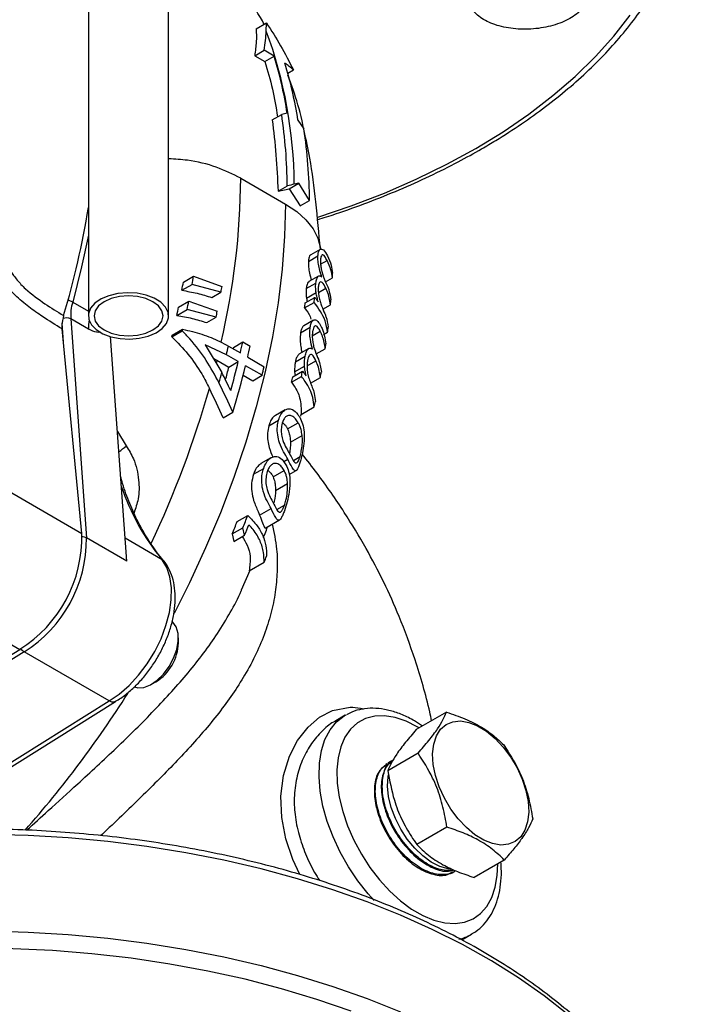
# Model space of a CAD drawing. Units: millimetres. Extents: x 0 to 45984, y 0 to 17080.
# Drawn here: x 2319 to 2425, y 472 to 628 of the extents above; entities that cross this region are included whole.
import ezdxf

# ---------------------------------------------------------------- set-up
doc = ezdxf.new("R2010")
doc.units = ezdxf.units.MM
doc.header["$LTSCALE"] = 9

msp = doc.modelspace()

# ---------------------------------------------------------------- linework, layer by layer
at = {"color": 7, "linetype": 'Continuous'}
for p, q in [((2330.18, 630.35), (2330.18, 580.95)), ((2342.88, 580.95), (2342.88, 630.35)), ((2356.74, 626.34), (2358.37, 627.28)), ((2358.33, 625.99), (2358.37, 627.28)), ((2356.51, 622.1), (2357.99, 622.96)), ((2359.6, 622.02), (2357.99, 622.96)), ((2356.51, 622.1), (2358.13, 621.17)), ((2358.13, 621.17), (2359.6, 622.02)), ((2361.75, 619.33), (2362.62, 619.84)), ((2359.29, 611.96), (2360.78, 612.82)), ((2363.34, 611.91), (2364.3, 610.51)), ((2354.3, 602.72), (2361.37, 598.64)), ((2360.2, 600.67), (2361.67, 601.52)), ((2361.98, 601.06), (2363.5, 601.94)), ((2363.5, 601.94), (2362.76, 601.77)), ((2365.19, 599.21), (2363.5, 601.94)), ((2360.2, 600.67), (2361.98, 601.06)), ((2361.98, 601.06), (2363.68, 598.34)), ((2363.68, 598.34), (2365.19, 599.21)), ((2365.01, 589.56), (2366.51, 590.42)), ((2366.88, 591.47), (2365.36, 590.59)), ((2366.93, 589.12), (2367.97, 589.72)), ((2345.22, 586.3), (2346.81, 587.22)), ((2346.81, 587.22), (2351.32, 585.62)), ((2366.61, 587.24), (2365.08, 586.36)), ((2344.98, 584.99), (2346.58, 585.91)), ((2351.16, 584.71), (2346.58, 585.91)), ((2364.67, 585.27), (2366.18, 586.14)), ((2367.72, 586.34), (2368.79, 586.96)), ((2349.69, 583.86), (2351.16, 584.71)), ((2364.69, 583.75), (2366.21, 584.63)), ((2366.58, 584.63), (2367.77, 585.32)), ((2327.69, 583.13), (2330.18, 581.69)), ((2344.46, 582.34), (2346.07, 583.27)), ((2346.07, 583.27), (2350.58, 581.68)), ((2364.39, 582.22), (2365.91, 583.09)), ((2364.48, 583), (2366, 583.88)), ((2364.69, 583.75), (2364.79, 583.18)), ((2367.3, 582.01), (2368.5, 582.71)), ((2344.17, 581), (2345.79, 581.94)), ((2350.39, 580.75), (2345.79, 581.94)), ((2326.28, 576.09), (2326.02, 579.79)), ((2327.39, 580.47), (2329.87, 545.84)), ((2330.21, 578.84), (2327.39, 580.47)), ((2348.9, 579.89), (2350.39, 580.75)), ((2365.81, 580.28), (2364.27, 579.39)), ((2329.14, 546.53), (2326.01, 578.88)), ((2343.39, 577.63), (2345.03, 578.58)), ((2343.45, 577.91), (2345.09, 578.85)), ((2363.76, 578.26), (2365.28, 579.14)), ((2365.62, 577.79), (2366.87, 578.51)), ((2367.41, 577.99), (2368.03, 578.35)), ((2336.24, 542.17), (2333.69, 577.67)), ((2348.66, 576.37), (2351.3, 572)), ((2352.02, 574.81), (2348.66, 576.37)), ((2353.15, 575.97), (2354.62, 576.82)), ((2354.62, 576.82), (2355.79, 576.15)), ((2353.9, 573.72), (2352.02, 574.81)), ((2352.34, 576.17), (2354.23, 575.09)), ((2365.08, 575.78), (2363.51, 574.88)), ((2366.25, 574.92), (2367.67, 575.73)), ((2349.94, 574.25), (2350.53, 573.95)), ((2350.53, 573.95), (2352.41, 572.86)), ((2352.41, 572.86), (2353.9, 573.72)), ((2355.39, 574.42), (2358, 572.91)), ((2362.94, 573.7), (2364.49, 574.6)), ((2364.79, 573.03), (2366.2, 573.84)), ((2354.69, 571.55), (2356.18, 570.69)), ((2357.67, 571.55), (2355.06, 573.05)), ((2356.18, 570.69), (2357.67, 571.55)), ((2362.52, 571.3), (2364.08, 572.2)), ((2362.82, 572.1), (2364.38, 573)), ((2362.82, 572.1), (2362.88, 571.5)), ((2362.33, 570.46), (2363.9, 571.36)), ((2365.35, 570.32), (2366.89, 571.21)), ((2351.52, 564.81), (2353.06, 565.7)), ((2361.31, 566.08), (2359.77, 565.19)), ((2363.8, 565.08), (2363.87, 565.38)), ((2363.85, 565.37), (2365.93, 566.57)), ((2358.73, 563.57), (2360.27, 564.46)), ((2361.7, 563.08), (2363.39, 564.05)), ((2334.76, 562.67), (2336.18, 560.38)), ((2362.16, 560.98), (2364.01, 562.05)), ((2359.08, 558.51), (2357.49, 557.59)), ((2361.09, 557.91), (2361.73, 558.28)), ((2362.63, 558.1), (2363.68, 558.7)), ((2356.31, 555.89), (2357.92, 556.82)), ((2359.42, 555.48), (2361.16, 556.49)), ((2361.95, 555.85), (2363.08, 556.5)), ((2315, 554.7), (2329.14, 546.53)), ((2359.8, 553.34), (2361.71, 554.44)), ((2357.28, 549.43), (2359.09, 550.47)), ((2360.03, 550.32), (2361.2, 550.99)), ((2353.73, 548.43), (2355.41, 549.39)), ((2358.25, 547.43), (2360.44, 548.69)), ((2352.93, 546.46), (2354.63, 547.44)), ((2354.91, 546.28), (2354.63, 547.44)), ((2336.24, 542.17), (2329.87, 545.84)), ((2341.84, 542.38), (2335.98, 545.77)), ((2352.93, 546.46), (2353.19, 545.29)), ((2353.19, 545.29), (2354.91, 546.28)), ((2342.21, 542.06), (2341.84, 542.38)), ((2355.62, 540.62), (2357.98, 541.99)), ((2354.41, 537.61), (2355.79, 540.72)), ((2305.16, 536.38), (2319.3, 528.21)), ((2344.43, 529.25), (2344.43, 530.04)), ((2265.51, 494.59), (2319.3, 528.21)), ((2320.01, 527.81), (2266.47, 494.34)), ((2333.44, 520.05), (2320.01, 527.81)), ((2340.18, 522.69), (2340.87, 523.08)), ((2300.51, 499.46), (2333.44, 520.05)), ((2301.8, 499.55), (2334.45, 519.96)), ((2370.82, 517.78), (2369.34, 516.92)), ((2370.82, 517.78), (2370.98, 517.87)), ((2386.85, 518.27), (2382.08, 515.52)), ((2369.36, 516.89), (2369.2, 516.81)), ((2383.06, 516.08), (2381.82, 516.89)), ((2382.35, 511.78), (2377.58, 509.02)), ((2377.42, 510.09), (2377.26, 509.99)), ((2386.92, 500.08), (2382.14, 497.33)), ((2395.99, 494.89), (2391.22, 492.13)), ((2387.87, 492.91), (2388.04, 493)), ((2389.28, 482.25), (2390.82, 483.14))]:
    msp.add_line(p, q, dxfattribs=at)
at = {"color": 7, "linetype": 'Continuous', "flags": 128}
for points in [[(2366.47, 596.54), (2371.78, 598.35), (2377.04, 600.38), (2382.08, 602.57), (2386.91, 604.92), (2391.5, 607.43), (2395.84, 610.08), (2399.91, 612.86), (2403.71, 615.78), (2407.22, 618.81), (2410.43, 621.95), (2413.33, 625.19), (2415.91, 628.52)], [(2361.37, 598.64), (2361.24, 593.56), (2360.85, 588.36), (2360.2, 583.03), (2359.3, 577.62), (2358.14, 572.12), (2356.73, 566.58), (2355.08, 561), (2353.2, 555.4), (2351.08, 549.82), (2348.73, 544.25), (2346.18, 538.74), (2343.74, 533.89)], [(2361.37, 598.64), (2363.15, 597.46), (2364.61, 596.14), (2365.74, 594.72), (2366.5, 593.22), (2366.89, 591.67), (2366.91, 591.49)], [(2330.18, 593.7), (2329.11, 588.71), (2327.69, 583.13)], [(2342.4, 582.35), (2341.65, 583.12), (2340.6, 583.76), (2339.31, 584.24), (2337.87, 584.53), (2336.34, 584.61), (2334.83, 584.48), (2333.41, 584.14), (2332.18, 583.62), (2331.2, 582.94), (2330.53, 582.15), (2330.21, 581.28), (2330.25, 580.4), (2330.66, 579.55), (2331.42, 578.78), (2332.46, 578.13), (2333.75, 577.65), (2335.2, 577.37), (2336.72, 577.28), (2338.23, 577.42), (2339.65, 577.76), (2340.88, 578.28), (2341.86, 578.96), (2342.53, 579.75), (2342.86, 580.62), (2342.81, 581.5), (2342.4, 582.35)], [(2340.39, 578.72), (2341.26, 579.37), (2341.81, 580.13), (2341.99, 580.95), (2341.81, 581.76), (2341.26, 582.52), (2340.39, 583.18), (2339.26, 583.68), (2337.94, 583.99), (2336.53, 584.1), (2335.12, 583.99), (2333.8, 583.68), (2332.67, 583.18), (2331.8, 582.52), (2331.26, 581.76), (2331.07, 580.95), (2331.26, 580.13), (2331.8, 579.37), (2332.67, 578.72), (2333.8, 578.22), (2335.12, 577.9), (2336.53, 577.8), (2337.94, 577.9), (2339.26, 578.22), (2340.39, 578.72)], [(2353.15, 575.97), (2353.1, 575.75), (2353.1, 575.74)], [(2350.53, 573.95), (2350.44, 573.6), (2350.41, 573.48)], [(2333.44, 520.05), (2335.05, 521.14), (2336.63, 522.5), (2338.11, 524.1), (2339.47, 525.9), (2340.67, 527.85), (2341.68, 529.89), (2342.46, 531.98), (2343.01, 534.06), (2343.29, 536.06), (2343.32, 537.95), (2343.08, 539.66), (2342.58, 541.15), (2341.84, 542.38)], [(2337.47, 522.26), (2337.99, 522.13), (2338.96, 522.19), (2340.01, 522.59), (2341.07, 523.31), (2342.07, 524.29), (2342.96, 525.49), (2343.67, 526.81), (2344.16, 528.18), (2344.4, 529.52), (2344.38, 530.73), (2344.09, 531.75), (2343.56, 532.5), (2343.44, 532.61)], [(2363.66, 492.58), (2362.55, 494.95), (2361.44, 498.22), (2360.78, 501.59), (2360.64, 504.98), (2361.04, 508.23), (2362, 511.3), (2363.28, 513.77), (2364.94, 515.9), (2366.76, 517.47), (2368.83, 518.56), (2371.63, 519.06), (2371.63, 519.06), (2371.63, 519.06)], [(2375.41, 488.49), (2374.44, 489.56), (2372.81, 491.61), (2371.33, 493.82), (2370.02, 496.15), (2368.9, 498.55), (2367.99, 500.99), (2367.31, 503.42), (2366.87, 505.79), (2366.68, 508.07), (2366.75, 510.22), (2367.06, 512.19), (2367.62, 513.95), (2368.42, 515.47), (2369.43, 516.72), (2370.65, 517.68), (2370.82, 517.78)], [(2382.55, 515.79), (2382.23, 515.97), (2380.46, 516.85), (2378.72, 517.43), (2377.05, 517.69), (2375.49, 517.63), (2374.05, 517.26), (2372.77, 516.57), (2371.68, 515.58), (2370.79, 514.32), (2370.13, 512.8), (2369.7, 511.06), (2369.51, 509.13), (2369.57, 507.05), (2369.88, 504.85), (2370.43, 502.58), (2371.21, 500.29), (2372.2, 498.02), (2373.39, 495.81), (2374.75, 493.7), (2376.26, 491.75), (2377.88, 489.98), (2379.59, 488.43), (2381.34, 487.13), (2383.12, 486.1), (2384.88, 485.37), (2386.58, 484.95), (2388.21, 484.85), (2389.71, 485.07), (2391.07, 485.6), (2392.26, 486.44), (2393.25, 487.56), (2394.03, 488.96), (2394.58, 490.59), (2394.89, 492.43), (2394.96, 494.29)], [(2385.7, 506.44), (2385.11, 508.25), (2384.77, 510.02), (2384.67, 511.69), (2384.84, 513.2), (2385.26, 514.51), (2385.92, 515.56), (2386.79, 516.32), (2387.86, 516.76), (2389.07, 516.88), (2390.39, 516.66), (2391.77, 516.12), (2393.18, 515.26), (2394.55, 514.13), (2395.84, 512.76), (2397.01, 511.19), (2398.02, 509.49), (2398.84, 507.7), (2399.43, 505.89), (2399.78, 504.12), (2399.87, 502.45), (2399.7, 500.94), (2399.28, 499.63), (2398.63, 498.58), (2397.75, 497.82), (2396.69, 497.38), (2395.48, 497.26), (2394.16, 497.48), (2392.77, 498.02), (2391.37, 498.88), (2390, 500.01), (2388.7, 501.38), (2387.53, 502.95), (2386.52, 504.65), (2385.7, 506.44)], [(2387.51, 493.46), (2387.1, 493.51), (2385.79, 493.88), (2384.45, 494.57), (2383.11, 495.54), (2381.83, 496.77), (2380.66, 498.2), (2379.62, 499.79), (2378.77, 501.48), (2378.12, 503.22), (2377.7, 504.94), (2377.53, 506.58), (2377.62, 508.08), (2377.67, 508.37)], [(2406.07, 470.44), (2402.31, 473.4), (2398.27, 476.24), (2393.96, 478.95), (2389.39, 481.51), (2384.59, 483.92), (2379.56, 486.18), (2374.32, 488.27), (2368.89, 490.18), (2363.29, 491.92), (2357.52, 493.48), (2351.62, 494.85), (2345.59, 496.03), (2339.45, 497.02), (2333.24, 497.8), (2326.95, 498.39), (2320.62, 498.77), (2314.26, 498.95)], [(2242.91, 470.36), (2248.1, 472.49), (2253.48, 474.45), (2259.04, 476.23), (2264.77, 477.84), (2270.64, 479.26), (2276.64, 480.48), (2282.75, 481.52), (2288.95, 482.35), (2295.22, 482.99), (2301.54, 483.42), (2307.9, 483.65), (2314.26, 483.68), (2320.62, 483.5), (2326.95, 483.11), (2333.24, 482.53), (2339.45, 481.74), (2345.59, 480.76), (2351.62, 479.58), (2357.52, 478.21), (2363.29, 476.65), (2368.89, 474.91), (2374.32, 472.99), (2379.56, 470.9)], [(2371.78, 471), (2366.34, 472.85), (2360.73, 474.53), (2354.97, 476.02), (2349.07, 477.32), (2343.05, 478.42), (2336.93, 479.34), (2330.74, 480.05), (2324.48, 480.56), (2318.19, 480.86), (2311.87, 480.96), (2305.56, 480.86), (2299.27, 480.56), (2293.01, 480.05), (2286.82, 479.34), (2280.7, 478.42), (2274.68, 477.32), (2268.78, 476.02), (2263.02, 474.53), (2257.41, 472.85), (2251.97, 471)]]:
    msp.add_lwpolyline(points, dxfattribs=at)
at = {"color": 7, "linetype": 'Continuous'}
for centre, radius, start, end in [((2290.56, 601.09), 72.21, 0.5419, 20.173), ((2294.93, 602.57), 67.53, 8.874, 16.7368), ((2296.74, 601.49), 67.41, 8.8863, 16.7624), ((2276.06, 600.47), 85.61, 0.7042, 8.2954), ((2279.9, 598.16), 85.3, 0.706, 8.3246), ((2236.5, 603.64), 117.8, 346.8278, 359.5537), ((2194.22, 620.32), 137.77, 343.4172, 350.7059), ((2219.18, 609.26), 129.52, 349.6162, 350.2034), ((2268.58, 591.72), 100.33, 357.2783, 357.7081), ((2219.72, 608.42), 127.43, 349.4051, 350.0036), ((2222.31, 607.81), 130.91, 349.8388, 350.2413), ((2326.42, 580.82), 2.64, 61.2276, 78.5045), ((2335.34, 580.9), 7.97, 163.7637, 183.095), ((2213.15, 610.43), 135.67, 347.8787, 348.4542), ((2248.38, 596.78), 116.92, 352.8461, 353.2353), ((2247.88, 597.62), 118.92, 352.985, 353.367), ((2261.32, 592.19), 107.6, 354.9445, 355.3562), ((2213.7, 609.61), 133.57, 347.6336, 348.2204), ((2216.26, 608.96), 137.06, 348.1213, 348.5196), ((2326.73, 579.17), 1.46, 63.4834, 112.9392), ((2337.27, 579.3), 7.07, 171.6477, 183.7158), ((2208.1, 610.89), 139.32, 346.1876, 346.305), ((2207.51, 611.69), 141.44, 346.4606, 346.5757), ((2254.05, 592.95), 114.91, 352.701, 353.0977), ((2216.32, 607.48), 141.66, 346.7826, 347.503), ((2249.78, 593.53), 119.22, 351.414, 351.8032), ((2212.23, 609.08), 143.92, 346.2259, 346.7831), ((2217.48, 606.81), 141.66, 346.7826, 347.503), ((2210.05, 609.01), 148.12, 344.3845, 346.2198), ((2206.37, 610.58), 149.97, 344.4429, 345.0922), ((2212.25, 607.87), 144.47, 345.1368, 345.9779), ((2209.4, 608.81), 149.98, 343.2976, 346.21), ((2217.89, 605.81), 143.92, 346.2259, 346.7831), ((2229.45, 600.7), 137.61, 347.6898, 348.0461), ((2242.64, 594.72), 126.46, 349.2829, 349.6612), ((2229.99, 599.91), 135.58, 347.4521, 347.8151), ((2192.16, 614.5), 163.49, 334.8267, 344.0183), ((2235.7, 596.14), 133.54, 347.2039, 347.5738), ((2284.49, 624.33), 82.23, 307.8972, 308.9504), ((2369.94, 565.55), 36.42, 198.425, 219.5062), ((2199.17, 610.01), 166.38, 337.5444, 338.2772), ((2198.21, 610.74), 168.74, 337.9662, 338.6821), ((2198.4, 610.5), 169.17, 337.6919, 338.2905), ((2308.22, 545.97), 20.93, 301.9644, 1.5245), ((2308.82, 545.64), 21.05, 302.0837, 0.5472), ((2329.26, 544.68), 1.32, 62.0655, 93.285), ((2208.05, 604.71), 162.53, 337.2988, 337.6665), ((2336.84, 529.52), 7.6, 302.0469, 357.9585), ((2194.15, 611.24), 168.34, 318.4592, 327.6825), ((2387.38, 489.14), 6.92, 281.9653, 299.447)]:
    msp.add_arc(centre, radius, start, end, dxfattribs=at)
for centre, major_axis, ratio, start_param, end_param in [((2278.82, 563.03), (75.84, 75.87), 0.318091, 5.872459, 5.932504), ((2271.93, 567), (127.18, 45.82), 0.141323, 0.738098, 0.747723), ((2286.39, 558.65), (127.18, 45.82), 0.141323, 0.876845, 0.887472), ((2245.6, 582.21), (-111.6, 143.78), 0.463127, 4.281671, 4.30046), ((2243.87, 583.2), (-111.53, 143.75), 0.463305, 4.252504, 4.283148), ((2243.87, 583.2), (-109.39, 140.99), 0.463305, 4.244282, 4.275627)]:
    msp.add_ellipse(centre, major_axis=major_axis, ratio=ratio, start_param=start_param, end_param=end_param, dxfattribs=at)
for points, knots in [([(2392.42, 607.37), (2393.17, 607.81), (2395.34, 609.08), (2398.75, 611.28), (2402.56, 614.02), (2406.13, 616.87), (2409.44, 619.83), (2412.47, 622.89), (2415.23, 626.05), (2417.7, 629.29), (2419.87, 632.6), (2421.73, 635.98), (2423.3, 639.4), (2424.52, 642.88), (2425.23, 645.27), (2425.45, 646.5), (2425.46, 646.56)], [0, 0, 0, 0, 0.04206, 0.121886, 0.201729, 0.281567, 0.361385, 0.441163, 0.520878, 0.6005, 0.679999, 0.759344, 0.838508, 0.917473, 0.996238, 1, 1, 1, 1]), ([(2358.01, 627.08), (2357.81, 627.43), (2357.37, 628.22), (2356.58, 629.5), (2355.46, 631.23), (2354.13, 633.1), (2352.8, 635.07), (2351.82, 636.64), (2350.91, 638.18), (2350.05, 639.79), (2349.49, 640.88), (2349.26, 641.41), (2349.26, 641.42)], [0, 0, 0, 0, 0.052052, 0.114489, 0.187482, 0.335274, 0.475618, 0.590563, 0.716554, 0.856417, 0.998276, 1, 1, 1, 1]), ([(2390.37, 631.21), (2390.48, 630.62), (2390.7, 629.44), (2392.35, 627.92), (2394.77, 626.81), (2397.79, 626.24), (2401.04, 626.28), (2404.16, 626.91), (2406.79, 628.08), (2408.64, 629.65), (2409.51, 631.44), (2409.29, 633.26), (2408.01, 634.89), (2405.81, 636.15), (2402.94, 636.9), (2399.73, 637.05), (2396.53, 636.58), (2393.7, 635.55), (2391.59, 634.08), (2390.51, 632.56), (2390.41, 631.59), (2390.37, 631.21)], [0, 0, 0, 0, 0.0536684, 0.1073342, 0.1610604, 0.214845, 0.2686409, 0.3224026, 0.3761044, 0.429745, 0.4833456, 0.5369401, 0.5905645, 0.6442453, 0.697989, 0.7517779, 0.8055719, 0.8593216, 0.9129921, 0.9665861, 1, 1, 1, 1]), ([(2356.74, 626.34), (2356.76, 625.68), (2356.8, 624.36), (2356.61, 622.86), (2356.51, 622.1)], [0, 0, 0, 0, 0.498933, 1, 1, 1, 1]), ([(2358.37, 627.28), (2359.13, 626.1), (2360.66, 623.73), (2361.97, 621.14), (2362.62, 619.84)], [0, 0, 0, 0, 0.498655, 1, 1, 1, 1]), ([(2358.13, 621.17), (2358.55, 619.74), (2359.37, 616.96), (2359.87, 613.91), (2360.11, 612.43)], [0, 0, 0, 0, 0.5153307, 1, 1, 1, 1]), ([(2362.62, 619.84), (2362.41, 620.03), (2361.99, 620.41), (2361.52, 620.76), (2361.29, 620.93)], [0, 0, 0, 0, 0.512272, 1, 1, 1, 1]), ([(2364.25, 610.58), (2364.17, 611), (2363.73, 613.15), (2362.89, 615.97), (2362.02, 618.27), (2361.73, 619.02)], [0, 0, 0, 0, 0.136664, 0.714633, 1, 1, 1, 1]), ([(2359.29, 611.96), (2359.5, 610.12), (2359.92, 606.44), (2360.11, 602.6), (2360.2, 600.67)], [0, 0, 0, 0, 0.499354, 1, 1, 1, 1]), ([(2366.9, 591.5), (2366.67, 593.99), (2366.22, 598.85), (2365.43, 605.17), (2364.64, 608.79), (2364.33, 610.21)], [0, 0, 0, 0, 0.390439, 0.760075, 1, 1, 1, 1]), ([(2366.45, 596.16), (2367.4, 596.46), (2370.13, 597.31), (2374.45, 598.88), (2379.42, 600.87), (2384.19, 603.02), (2388.54, 605.18), (2391.2, 606.68), (2392.42, 607.37)], [0, 0, 0, 0, 0.100298, 0.28599, 0.471731, 0.657523, 0.843363, 1, 1, 1, 1]), ([(2354.3, 602.72), (2353.05, 603.34), (2350.54, 604.57), (2346.52, 605.59), (2343.88, 605.73), (2342.88, 605.79)], [0, 0, 0, 0, 0.383054, 0.766107, 1, 1, 1, 1]), ([(2326.01, 578.88), (2324.98, 579.52), (2323.22, 580.59), (2320.74, 582.35), (2318.57, 584.15), (2316.51, 586.42), (2314.55, 589.06), (2312.71, 592.03), (2311.63, 594.14), (2311.08, 595.21)], [0, 0, 0, 0, 0.1821807, 0.3085956, 0.4369738, 0.5640262, 0.6963784, 0.8467065, 1, 1, 1, 1]), ([(2313.71, 595.92), (2314.12, 594.96), (2314.95, 593.02), (2316.46, 590.11), (2318, 587.7), (2319.32, 586.1), (2319.97, 585.45), (2320.21, 585.22), (2320.21, 585.22)], [0, 0, 0, 0, 0.25247, 0.508401, 0.771045, 0.917128, 0.999995, 1, 1, 1, 1]), ([(2365.37, 590.57), (2365.35, 590.56), (2365.24, 590.55), (2365.1, 590.24), (2365.03, 589.85), (2365.01, 589.6), (2365.01, 589.56)], [0, 0, 0, 0, 0.119231, 0.524024, 0.912126, 1, 1, 1, 1]), ([(2367.12, 587.15), (2366.99, 587.54), (2366.76, 588.24), (2366.54, 589.36), (2366.49, 590.05), (2366.51, 590.38), (2366.51, 590.42)], [0, 0, 0, 0, 0.382956, 0.670009, 0.958705, 1, 1, 1, 1]), ([(2366.51, 590.42), (2366.53, 590.65), (2366.58, 591.1), (2366.81, 591.47), (2367.09, 591.55), (2367.53, 591.31), (2367.8, 590.82), (2368, 590.47)], [0, 0, 0, 0, 0.165161, 0.332181, 0.475208, 0.621708, 1, 1, 1, 1]), ([(2367.97, 589.72), (2367.85, 589.94), (2367.66, 590.27), (2367.38, 590.59), (2367.19, 590.61), (2367.04, 590.46), (2366.94, 590.17), (2366.92, 589.91), (2366.91, 589.79)], [0, 0, 0, 0, 0.323729, 0.485975, 0.617393, 0.748917, 0.883995, 1, 1, 1, 1]), ([(2368, 590.47), (2368.23, 589.97), (2368.64, 589.06), (2368.77, 588.13), (2368.83, 587.71)], [0, 0, 0, 0, 0.549532, 1, 1, 1, 1]), ([(2365.01, 589.56), (2365.01, 589.26), (2365, 588.68), (2365.18, 587.61), (2365.36, 586.95), (2365.46, 586.58)], [0, 0, 0, 0, 0.308143, 0.617304, 1, 1, 1, 1]), ([(2366.91, 589.79), (2366.91, 589.57), (2366.9, 589.11), (2367.03, 588.33), (2367.22, 587.58), (2367.62, 586.52), (2367.88, 585.94), (2368.08, 585.52)], [0, 0, 0, 0, 0.140101, 0.280897, 0.424036, 0.575916, 1, 1, 1, 1]), ([(2368.79, 586.96), (2368.73, 587.38), (2368.6, 588.32), (2368.19, 589.22), (2367.97, 589.72)], [0, 0, 0, 0, 0.453452, 1, 1, 1, 1]), ([(2366.18, 586.14), (2366.21, 586.38), (2366.29, 586.84), (2366.54, 587.25), (2366.85, 587.32), (2367.03, 587.2), (2367.12, 587.15)], [0, 0, 0, 0, 0.269638, 0.541099, 0.778806, 1, 1, 1, 1]), ([(2365.1, 586.33), (2365.05, 586.31), (2364.94, 586.26), (2364.77, 585.91), (2364.7, 585.5), (2364.67, 585.27)], [0, 0, 0, 0, 0.194444, 0.549419, 1, 1, 1, 1]), ([(2366.21, 584.63), (2366.19, 584.84), (2366.15, 585.21), (2366.14, 585.72), (2366.17, 586), (2366.18, 586.14)], [0, 0, 0, 0, 0.399748, 0.696416, 1, 1, 1, 1]), ([(2367.77, 585.32), (2367.58, 585.69), (2367.34, 586.18), (2366.96, 586.36), (2366.78, 586.24), (2366.64, 585.98), (2366.59, 585.7), (2366.57, 585.53), (2366.57, 585.51)], [0, 0, 0, 0, 0.475757, 0.604535, 0.734016, 0.85599, 0.979608, 1, 1, 1, 1]), ([(2320.21, 585.22), (2320.21, 585.22), (2321.22, 584.32), (2323.26, 582.85), (2325.27, 581.61), (2326.26, 581)], [0, 0, 0, 0, 0.000007, 0.511788, 1, 1, 1, 1]), ([(2344.98, 584.99), (2345.8, 584.85), (2347.44, 584.57), (2348.94, 584.1), (2349.69, 583.86)], [0, 0, 0, 0, 0.495144, 1, 1, 1, 1]), ([(2364.67, 585.27), (2364.65, 585.09), (2364.63, 584.76), (2364.65, 584.25), (2364.68, 583.92), (2364.69, 583.75)], [0, 0, 0, 0, 0.38323, 0.6879227, 1, 1, 1, 1]), ([(2366.56, 583.17), (2366.5, 583.4), (2366.4, 583.75), (2366.28, 584.24), (2366.24, 584.5), (2366.21, 584.63)], [0, 0, 0, 0, 0.492623, 0.744549, 1, 1, 1, 1]), ([(2366.57, 585.51), (2366.56, 585.27), (2366.54, 584.79), (2366.65, 583.98), (2366.84, 583.19), (2367.18, 582.23), (2367.42, 581.7), (2367.59, 581.34)], [0, 0, 0, 0, 0.150536, 0.301427, 0.460245, 0.630689, 1, 1, 1, 1]), ([(2368.5, 582.71), (2368.38, 583.43), (2368.23, 584.31), (2367.84, 585.17), (2367.77, 585.32)], [0, 0, 0, 0, 0.8234057, 1, 1, 1, 1]), ([(2368.08, 585.52), (2368.14, 585.34), (2368.39, 584.67), (2368.49, 583.99), (2368.57, 583.48)], [0, 0, 0, 0, 0.258533, 1, 1, 1, 1]), ([(2368.03, 578.35), (2367.94, 578.97), (2367.69, 580.61), (2366.59, 582.14), (2365.91, 583.09)], [0, 0, 0, 0, 0.376958, 1, 1, 1, 1]), ([(2366, 583.88), (2366.07, 583.8), (2366.27, 583.56), (2366.45, 583.32), (2366.56, 583.17)], [0, 0, 0, 0, 0.35474, 1, 1, 1, 1]), ([(2326.26, 581), (2326.14, 580.49), (2325.96, 579.74), (2326, 579.09), (2326.01, 578.88)], [0, 0, 0, 0, 0.6802518, 1, 1, 1, 1]), ([(2344.17, 581), (2344.99, 580.87), (2346.64, 580.59), (2348.14, 580.12), (2348.9, 579.89)], [0, 0, 0, 0, 0.495067, 1, 1, 1, 1]), ([(2364.39, 582.22), (2364.74, 581.76), (2365.19, 581.18), (2365.37, 580.56), (2365.41, 580.42)], [0, 0, 0, 0, 0.780623, 1, 1, 1, 1]), ([(2367.59, 581.34), (2367.65, 581.17), (2367.94, 580.45), (2368.05, 579.71), (2368.13, 579.14)], [0, 0, 0, 0, 0.235358, 1, 1, 1, 1]), ([(2364.28, 579.38), (2364.26, 579.37), (2364.16, 579.36), (2363.98, 579.08), (2363.83, 578.67), (2363.78, 578.37), (2363.76, 578.26)], [0, 0, 0, 0, 0.0540797, 0.4387663, 0.8061337, 1, 1, 1, 1]), ([(2365.28, 579.14), (2365.33, 579.38), (2365.42, 579.82), (2365.68, 580.22), (2365.97, 580.38), (2366.35, 580.27), (2366.7, 579.85), (2366.91, 579.46), (2366.99, 579.31)], [0, 0, 0, 0, 0.165911, 0.303996, 0.442232, 0.578084, 0.831198, 1, 1, 1, 1]), ([(2366.87, 578.51), (2366.76, 578.72), (2366.59, 579.04), (2366.31, 579.36), (2366.1, 579.4), (2365.93, 579.27), (2365.78, 579), (2365.7, 578.71), (2365.67, 578.54), (2365.67, 578.5)], [0, 0, 0, 0, 0.307569, 0.469299, 0.592792, 0.716628, 0.839956, 0.968513, 1, 1, 1, 1]), ([(2366.99, 579.31), (2367.05, 579.19), (2367.48, 578.29), (2367.64, 577.35), (2367.78, 576.54)], [0, 0, 0, 0, 0.129937, 1, 1, 1, 1]), ([(2332.09, 578.39), (2331.9, 578.36), (2331.35, 578.27), (2330.66, 578.62), (2330.21, 578.84)], [0, 0, 0, 0, 0.356736, 1, 1, 1, 1]), ([(2350.85, 570.36), (2350.21, 571.56), (2348.92, 573.99), (2346.83, 576.7), (2345.43, 578.16), (2345.03, 578.58)], [0, 0, 0, 0, 0.409022, 0.829117, 1, 1, 1, 1]), ([(2345.09, 578.85), (2346.12, 578.6), (2348.21, 578.09), (2350.6, 577.12), (2351.89, 576.42), (2352.34, 576.17)], [0, 0, 0, 0, 0.386503, 0.784149, 1, 1, 1, 1]), ([(2363.76, 578.26), (2363.72, 577.88), (2363.66, 577.18), (2363.78, 576.06), (2363.91, 575.45), (2363.98, 575.15)], [0, 0, 0, 0, 0.367555, 0.685432, 1, 1, 1, 1]), ([(2365.64, 575.72), (2365.52, 576.22), (2365.31, 577.01), (2365.2, 578.25), (2365.26, 578.85), (2365.28, 579.14)], [0, 0, 0, 0, 0.459439, 0.73785, 1, 1, 1, 1]), ([(2365.67, 578.5), (2365.64, 578.25), (2365.59, 577.74), (2365.67, 576.9), (2365.82, 576.08), (2366.17, 575.06), (2366.42, 574.49), (2366.59, 574.08)], [0, 0, 0, 0, 0.146781, 0.29411, 0.447884, 0.61237, 1, 1, 1, 1]), ([(2367.67, 575.73), (2367.56, 576.41), (2367.42, 577.35), (2366.99, 578.25), (2366.87, 578.51)], [0, 0, 0, 0, 0.716774, 1, 1, 1, 1]), ([(2343.39, 577.63), (2344.26, 576.74), (2346.05, 574.93), (2347.98, 572.12), (2348.94, 570.25), (2349.33, 569.48)], [0, 0, 0, 0, 0.364913, 0.741413, 1, 1, 1, 1]), ([(2363.53, 574.86), (2363.49, 574.84), (2363.37, 574.8), (2363.18, 574.47), (2363.02, 574.07), (2362.96, 573.78), (2362.94, 573.7)], [0, 0, 0, 0, 0.137316, 0.475676, 0.862264, 1, 1, 1, 1]), ([(2364.49, 574.6), (2364.55, 574.84), (2364.67, 575.3), (2364.94, 575.71), (2365.26, 575.89), (2365.5, 575.81), (2365.63, 575.73), (2365.64, 575.72)], [0, 0, 0, 0, 0.2732469, 0.5012547, 0.6920903, 0.9645091, 1, 1, 1, 1]), ([(2366.2, 573.84), (2366.02, 574.22), (2365.79, 574.7), (2365.39, 574.87), (2365.19, 574.76), (2365.02, 574.51), (2364.92, 574.21), (2364.88, 574.01), (2364.86, 573.95)], [0, 0, 0, 0, 0.476623, 0.597069, 0.718228, 0.831039, 0.95181, 1, 1, 1, 1]), ([(2362.94, 573.7), (2362.91, 573.5), (2362.85, 573.15), (2362.82, 572.6), (2362.82, 572.27), (2362.82, 572.1)], [0, 0, 0, 0, 0.39725, 0.695545, 1, 1, 1, 1]), ([(2364.38, 573), (2364.38, 573.24), (2364.37, 573.63), (2364.42, 574.16), (2364.46, 574.45), (2364.49, 574.6)], [0, 0, 0, 0, 0.4235737, 0.7089444, 1, 1, 1, 1]), ([(2364.86, 573.95), (2364.83, 573.69), (2364.76, 573.15), (2364.81, 572.27), (2364.97, 571.34), (2365.29, 570.44), (2365.5, 569.92), (2365.62, 569.63)], [0, 0, 0, 0, 0.158368, 0.31692, 0.488383, 0.713613, 1, 1, 1, 1]), ([(2366.89, 571.21), (2366.79, 571.93), (2366.66, 572.82), (2366.27, 573.68), (2366.2, 573.84)], [0, 0, 0, 0, 0.811854, 1, 1, 1, 1]), ([(2366.59, 574.08), (2366.7, 573.75), (2366.93, 573.07), (2367.01, 572.38), (2367.05, 572.03)], [0, 0, 0, 0, 0.4849921, 1, 1, 1, 1]), ([(2364.08, 572.2), (2364.16, 572.1), (2364.35, 571.86), (2364.52, 571.62), (2364.63, 571.48)], [0, 0, 0, 0, 0.409292, 1, 1, 1, 1]), ([(2364.63, 571.48), (2364.58, 571.72), (2364.5, 572.08), (2364.42, 572.6), (2364.39, 572.87), (2364.38, 573)], [0, 0, 0, 0, 0.493402, 0.745127, 1, 1, 1, 1]), ([(2362.33, 570.46), (2362.48, 570.25), (2363.04, 569.46), (2363.85, 567.77), (2363.85, 566.25), (2363.85, 565.37)], [0, 0, 0, 0, 0.128044, 0.49368, 1, 1, 1, 1]), ([(2365.93, 566.57), (2365.87, 567.06), (2365.7, 568.42), (2364.93, 570.04), (2364.1, 571.1), (2363.9, 571.36)], [0, 0, 0, 0, 0.2987446, 0.8254529, 1, 1, 1, 1]), ([(2365.62, 569.63), (2365.73, 569.32), (2365.99, 568.58), (2366.07, 567.84), (2366.12, 567.41)], [0, 0, 0, 0, 0.427686, 1, 1, 1, 1]), ([(2360.27, 564.46), (2360.39, 564.78), (2360.61, 565.42), (2361.16, 566.04), (2361.81, 566.31), (2362.6, 566.17), (2363.21, 565.57), (2363.52, 565.07), (2363.62, 564.92)], [0, 0, 0, 0, 0.149959, 0.301148, 0.432542, 0.612196, 0.881188, 1, 1, 1, 1]), ([(2359.77, 565.17), (2359.62, 565.07), (2359.31, 564.84), (2358.95, 564.24), (2358.79, 563.77), (2358.73, 563.57)], [0, 0, 0, 0, 0.3377, 0.720848, 1, 1, 1, 1]), ([(2361.73, 558.28), (2361.52, 558.65), (2361.09, 559.39), (2360.46, 560.66), (2360.1, 562.09), (2360.04, 563.38), (2360.2, 564.13), (2360.27, 564.46)], [0, 0, 0, 0, 0.25613, 0.514293, 0.689275, 0.865261, 1, 1, 1, 1]), ([(2360.85, 563.98), (2360.79, 563.66), (2360.67, 563.05), (2360.74, 562.09), (2361, 561.04), (2361.49, 560.07), (2361.83, 559.47), (2362, 559.17)], [0, 0, 0, 0, 0.162607, 0.309878, 0.46997, 0.737333, 1, 1, 1, 1]), ([(2363.39, 564.05), (2363.26, 564.27), (2362.98, 564.7), (2362.46, 565.13), (2361.93, 565.25), (2361.48, 565.08), (2361.12, 564.68), (2360.94, 564.26), (2360.86, 564.01), (2360.85, 563.98)], [0, 0, 0, 0, 0.211614, 0.428601, 0.607023, 0.728699, 0.850415, 0.982377, 1, 1, 1, 1]), ([(2360.92, 564.07), (2361.13, 563.89), (2361.44, 563.62), (2361.64, 563.22), (2361.7, 563.08)], [0, 0, 0, 0, 0.6682534, 1, 1, 1, 1]), ([(2364.01, 562.05), (2363.96, 562.37), (2363.87, 562.9), (2363.65, 563.55), (2363.48, 563.89), (2363.39, 564.05)], [0, 0, 0, 0, 0.42132, 0.709263, 1, 1, 1, 1]), ([(2363.62, 564.92), (2363.79, 564.58), (2364.12, 563.89), (2364.37, 562.52), (2364.34, 560.95), (2364.1, 559.4), (2363.87, 558.41), (2363.74, 557.96), (2363.72, 557.86)], [0, 0, 0, 0, 0.202379, 0.410898, 0.657079, 0.83192, 0.966175, 1, 1, 1, 1]), ([(2358.73, 563.57), (2358.65, 563.19), (2358.48, 562.43), (2358.54, 561.2), (2358.82, 559.88), (2359.17, 559.03), (2359.36, 558.63), (2359.36, 558.62)], [0, 0, 0, 0, 0.212708, 0.425893, 0.64527, 0.987953, 1, 1, 1, 1]), ([(2361.7, 563.08), (2361.8, 562.83), (2361.98, 562.4), (2362.11, 561.69), (2362.14, 561.22), (2362.16, 560.98)], [0, 0, 0, 0, 0.403605, 0.700011, 1, 1, 1, 1]), ([(2362.16, 560.98), (2362.16, 560.72), (2362.16, 560.17), (2362.06, 559.51), (2362, 559.17)], [0, 0, 0, 0, 0.482525, 1, 1, 1, 1]), ([(2363.68, 558.7), (2363.75, 558.98), (2363.91, 559.61), (2364.06, 560.74), (2364.06, 561.55), (2364.01, 561.99), (2364.01, 562.05)], [0, 0, 0, 0, 0.235171, 0.54054, 0.936028, 1, 1, 1, 1]), ([(2336.18, 560.38), (2336.58, 559.72), (2337.59, 558.07), (2338.23, 555.16), (2338.22, 552.19), (2337.65, 550.52), (2337.4, 549.8)], [0, 0, 0, 0, 0.207483, 0.521503, 0.792609, 1, 1, 1, 1]), ([(2362, 559.17), (2362.17, 558.86), (2362.5, 558.23), (2362.84, 557.69), (2363.13, 557.65), (2363.33, 557.84), (2363.52, 558.21), (2363.63, 558.55), (2363.68, 558.7)], [0, 0, 0, 0, 0.289928, 0.582262, 0.694275, 0.807227, 0.91325, 1, 1, 1, 1]), ([(2384.5, 516.92), (2384.41, 517.38), (2383.73, 520.63), (2382.09, 526.16), (2379.62, 533.01), (2376.96, 538.9), (2374.08, 544.39), (2370.57, 550.15), (2367.16, 555.09), (2364.81, 558.08), (2364.02, 559.09)], [0, 0, 0, 0, 0.0302367, 0.212636, 0.3669657, 0.4921118, 0.6191761, 0.7594228, 0.9192001, 1, 1, 1, 1]), ([(2357.5, 557.57), (2357.32, 557.45), (2356.97, 557.2), (2356.57, 556.56), (2356.39, 556.09), (2356.31, 555.89)], [0, 0, 0, 0, 0.363475, 0.734323, 1, 1, 1, 1]), ([(2357.92, 556.82), (2358.05, 557.16), (2358.31, 557.78), (2358.88, 558.42), (2359.53, 558.75), (2360.31, 558.69), (2360.98, 558.15), (2361.31, 557.61), (2361.45, 557.38)], [0, 0, 0, 0, 0.156652, 0.288161, 0.419943, 0.589956, 0.822945, 1, 1, 1, 1]), ([(2361.16, 556.49), (2361.03, 556.7), (2360.77, 557.13), (2360.27, 557.54), (2359.75, 557.67), (2359.27, 557.53), (2358.85, 557.11), (2358.61, 556.67), (2358.51, 556.39), (2358.49, 556.33)], [0, 0, 0, 0, 0.210249, 0.426405, 0.569204, 0.713436, 0.838715, 0.966914, 1, 1, 1, 1]), ([(2363.72, 557.86), (2363.65, 557.64), (2363.51, 557.19), (2363.29, 556.72), (2363.07, 556.45), (2362.79, 556.45), (2362.38, 557.02), (2361.97, 557.81), (2361.73, 558.28)], [0, 0, 0, 0, 0.099016, 0.198916, 0.288847, 0.423916, 0.659651, 1, 1, 1, 1]), ([(2359.09, 550.47), (2358.88, 550.86), (2358.46, 551.63), (2357.85, 553), (2357.58, 554.54), (2357.63, 555.82), (2357.84, 556.54), (2357.92, 556.82)], [0, 0, 0, 0, 0.261597, 0.525583, 0.706267, 0.887942, 1, 1, 1, 1]), ([(2358.49, 556.33), (2358.41, 556.02), (2358.25, 555.39), (2358.26, 554.38), (2358.49, 553.27), (2358.95, 552.29), (2359.27, 551.68), (2359.42, 551.4)], [0, 0, 0, 0, 0.158621, 0.313913, 0.481836, 0.756357, 1, 1, 1, 1]), ([(2358.69, 556.42), (2358.87, 556.27), (2359.16, 556.03), (2359.34, 555.64), (2359.42, 555.48)], [0, 0, 0, 0, 0.594137, 1, 1, 1, 1]), ([(2361.71, 554.44), (2361.68, 554.76), (2361.62, 555.3), (2361.42, 555.97), (2361.25, 556.31), (2361.16, 556.49)], [0, 0, 0, 0, 0.414455, 0.705672, 1, 1, 1, 1]), ([(2361.45, 557.38), (2361.61, 557.05), (2361.92, 556.37), (2362.13, 554.97), (2362.03, 553.34), (2361.68, 551.6), (2361.36, 550.6), (2361.21, 550.14)], [0, 0, 0, 0, 0.192756, 0.391237, 0.652756, 0.838756, 1, 1, 1, 1]), ([(2342.24, 542.03), (2341.92, 542.41), (2340.98, 543.55), (2339.55, 545.62), (2338.01, 548.32), (2336.7, 551.26), (2335.78, 553.69), (2335.38, 555.2), (2335.27, 555.6)], [0, 0, 0, 0, 0.105963, 0.312748, 0.518748, 0.723851, 0.928232, 1, 1, 1, 1]), ([(2356.31, 555.89), (2356.19, 555.42), (2355.96, 554.54), (2356, 553.06), (2356.37, 551.45), (2356.91, 550.31), (2357.2, 549.62), (2357.28, 549.43)], [0, 0, 0, 0, 0.183251, 0.344118, 0.549497, 0.870538, 1, 1, 1, 1]), ([(2359.42, 555.48), (2359.51, 555.23), (2359.67, 554.79), (2359.78, 554.06), (2359.79, 553.58), (2359.8, 553.34)], [0, 0, 0, 0, 0.395871, 0.69604, 1, 1, 1, 1]), ([(2361.2, 550.99), (2361.28, 551.26), (2361.49, 551.93), (2361.73, 553.18), (2361.72, 553.98), (2361.71, 554.44)], [0, 0, 0, 0, 0.224779, 0.550831, 1, 1, 1, 1]), ([(2359.8, 553.34), (2359.77, 552.79), (2359.73, 552.19), (2359.56, 551.47), (2359.54, 551.39)], [0, 0, 0, 0, 0.89357, 1, 1, 1, 1]), ([(2359.42, 551.4), (2359.58, 551.08), (2359.91, 550.44), (2360.25, 549.89), (2360.56, 549.89), (2360.78, 550.1), (2361, 550.48), (2361.14, 550.82), (2361.2, 550.99)], [0, 0, 0, 0, 0.295334, 0.593501, 0.699561, 0.806464, 0.905705, 1, 1, 1, 1]), ([(2361.21, 550.14), (2361.12, 549.9), (2360.95, 549.44), (2360.69, 548.95), (2360.44, 548.65), (2360.15, 548.62), (2359.73, 549.13), (2359.34, 549.95), (2359.09, 550.47)], [0, 0, 0, 0, 0.100065, 0.201196, 0.289171, 0.411338, 0.624927, 1, 1, 1, 1]), ([(2355.41, 549.39), (2355.93, 548.86), (2356.92, 547.85), (2357.83, 546.22), (2358.35, 544.6), (2358.37, 543.5), (2358.38, 542.95)], [0, 0, 0, 0, 0.270964, 0.514882, 0.75513, 1, 1, 1, 1]), ([(2357.28, 549.43), (2357.44, 548.99), (2357.77, 548.11), (2358.03, 547.51), (2358.19, 547.36), (2358.25, 547.43), (2358.25, 547.43)], [0, 0, 0, 0, 0.424483, 0.852799, 0.996312, 1, 1, 1, 1]), ([(2359.25, 548.01), (2359.54, 546.69), (2360.07, 544.32), (2360.11, 540.86), (2359.86, 537.61), (2359.23, 534.3), (2358.21, 530.93), (2356.79, 527.53), (2355.04, 524.25), (2353.03, 521.12), (2350.83, 518.11), (2348.34, 515.09), (2344.81, 511.15), (2340, 506.26), (2335.38, 501.83), (2332.75, 499.31), (2332.17, 498.75)], [0, 0, 0, 0, 0.0797129, 0.1434058, 0.2074797, 0.2739283, 0.3408319, 0.4092177, 0.4781453, 0.5388317, 0.5999203, 0.6622785, 0.7250786, 0.8438755, 0.9654487, 1, 1, 1, 1]), ([(2357.98, 541.99), (2357.98, 542.5), (2357.97, 543.63), (2357.41, 545.38), (2356.55, 546.85), (2355.81, 547.66), (2355.57, 547.92)], [0, 0, 0, 0, 0.250221, 0.550682, 0.859331, 1, 1, 1, 1]), ([(2357.88, 545.86), (2357.97, 546.08), (2358.2, 546.65), (2358.41, 547.23), (2358.53, 547.59)], [0, 0, 0, 0, 0.381511, 1, 1, 1, 1]), ([(2354.51, 546.05), (2354.79, 545.61), (2355.45, 544.59), (2355.9, 542.74), (2355.72, 541.37), (2355.62, 540.62)], [0, 0, 0, 0, 0.256429, 0.590253, 1, 1, 1, 1]), ([(2334.28, 519.86), (2334.56, 520.03), (2335.37, 520.5), (2336.66, 521.48), (2338.11, 522.85), (2339.45, 524.41), (2340.66, 526.12), (2341.72, 527.95), (2342.59, 529.85), (2343.26, 531.8), (2343.72, 533.74), (2343.95, 535.65), (2343.92, 537.48), (2343.64, 539.21), (2343.1, 540.7), (2342.54, 541.65), (2342.19, 542.09), (2342.13, 542.17)], [0, 0, 0, 0, 0.039574, 0.113011, 0.186265, 0.259285, 0.332108, 0.404852, 0.477665, 0.550655, 0.623988, 0.697817, 0.772225, 0.847052, 0.921366, 0.986194, 1, 1, 1, 1]), ([(2320.4, 499.61), (2321.54, 500.64), (2324.22, 503.04), (2329, 507.38), (2334.69, 512.66), (2340.66, 518.52), (2346.13, 524.53), (2350.06, 529.72), (2352.67, 534.06), (2353.92, 536.36), (2354.4, 537.55), (2354.42, 537.6)], [0, 0, 0, 0, 0.086408, 0.202674, 0.357597, 0.515571, 0.670578, 0.829383, 0.91252, 0.99622, 1, 1, 1, 1]), ([(2320.01, 527.81), (2319.93, 527.86), (2319.77, 527.97), (2319.59, 528.18), (2319.51, 528.32), (2319.49, 528.36)], [0, 0, 0, 0, 0.412837, 0.825673, 1, 1, 1, 1]), ([(2334.42, 519.97), (2334.39, 519.94), (2334.26, 519.83), (2333.91, 519.84), (2333.6, 519.98), (2333.44, 520.05)], [0, 0, 0, 0, 0.142618, 0.571308, 1, 1, 1, 1]), ([(2381.82, 516.89), (2381.49, 517.07), (2380.53, 517.6), (2378.93, 518.26), (2377.06, 518.76), (2375.22, 518.95), (2373.48, 518.79), (2372.07, 518.43), (2371.31, 518.01), (2371.03, 517.85)], [0, 0, 0, 0, 0.088735, 0.256047, 0.423337, 0.588924, 0.7511, 0.908826, 1, 1, 1, 1]), ([(2371.63, 519.06), (2371.63, 519.06), (2372.16, 519.04), (2372.82, 519.02), (2373.53, 518.81), (2373.67, 518.76)], [0, 0, 0, 0, 0.000019, 0.794806, 1, 1, 1, 1]), ([(2382.35, 511.78), (2382.94, 512.46), (2384.14, 513.83), (2385.46, 515.61), (2386.36, 517.1), (2386.69, 517.88), (2386.85, 518.27)], [0, 0, 0, 0, 0.264607, 0.534952, 0.765345, 1, 1, 1, 1]), ([(2386.85, 518.27), (2387.84, 517.94), (2389.84, 517.26), (2392.35, 516), (2394.39, 514.58), (2395.41, 513.58), (2395.93, 513.08)], [0, 0, 0, 0, 0.264607, 0.534952, 0.765345, 1, 1, 1, 1]), ([(2369.2, 516.81), (2369.12, 516.78), (2368.37, 516.42), (2367.09, 515.26), (2365.44, 513.36), (2364.1, 510.98), (2363.14, 508.22), (2362.7, 505.2), (2362.8, 502.04), (2363.42, 498.92), (2364.51, 495.85), (2365.64, 493.42), (2366.5, 492.06), (2366.76, 491.64)], [0, 0, 0, 0, 0.011324, 0.113243, 0.21485, 0.319032, 0.426854, 0.537985, 0.642201, 0.749733, 0.85013, 0.953325, 1, 1, 1, 1]), ([(2382.08, 515.52), (2381.49, 514.84), (2380.29, 513.46), (2378.97, 511.69), (2378.07, 510.2), (2377.74, 509.42), (2377.58, 509.02)], [0, 0, 0, 0, 0.264607, 0.534952, 0.765345, 1, 1, 1, 1]), ([(2395.93, 513.08), (2396.75, 511.81), (2398.14, 509.69), (2399.49, 506.2), (2400.15, 503.55), (2400.41, 501.92), (2400.5, 501.38)], [0, 0, 0, 0, 0.3687861, 0.6186501, 0.8752573, 1, 1, 1, 1]), ([(2386.92, 500.08), (2386.83, 500.62), (2386.57, 502.22), (2385.92, 504.87), (2384.57, 508.37), (2383.17, 510.51), (2382.35, 511.78)], [0, 0, 0, 0, 0.124743, 0.374931, 0.631212, 1, 1, 1, 1]), ([(2377.32, 509.9), (2376.94, 509.64), (2376.04, 509.03), (2375.4, 507.01), (2375.41, 504.29), (2376.26, 501.21), (2377.81, 498.17), (2379.92, 495.5), (2382.36, 493.51), (2384.81, 492.49), (2386.74, 492.32), (2387.55, 492.87), (2387.8, 493.04)], [0, 0, 0, 0, 0.0789992, 0.1879497, 0.2969309, 0.4059436, 0.5149891, 0.6240685, 0.7331808, 0.8423236, 0.9514979, 1, 1, 1, 1]), ([(2388.27, 493.22), (2388.21, 493.15), (2387.8, 492.73), (2386.49, 492.5), (2384.43, 492.69), (2381.92, 494.02), (2379.54, 496.18), (2377.54, 498.97), (2376.14, 502.06), (2375.49, 505.1), (2375.67, 507.71), (2376.58, 509.67), (2377.7, 510.18), (2378.24, 510.43)], [0, 0, 0, 0, 0.014355, 0.085879, 0.188133, 0.290384, 0.392605, 0.494796, 0.596955, 0.699085, 0.801186, 0.903258, 1, 1, 1, 1]), ([(2378.4, 510.66), (2378.34, 510.64), (2377.67, 510.43), (2376.92, 509.09), (2376.4, 506.76), (2376.75, 503.81), (2377.88, 500.7), (2379.68, 497.74), (2381.96, 495.28), (2384.44, 493.65), (2386.6, 492.93), (2387.67, 493.21), (2388.07, 493.32)], [0, 0, 0, 0, 0.0115097, 0.1264781, 0.2414816, 0.3565208, 0.4715922, 0.5866963, 0.7018341, 0.817007, 0.9322157, 1, 1, 1, 1]), ([(2387.83, 493.2), (2387.11, 493.22), (2385.67, 493.26), (2383.22, 494.52), (2380.85, 496.59), (2378.8, 499.36), (2377.34, 502.45), (2376.61, 505.53), (2376.74, 508.17), (2377.34, 509.89), (2378.06, 510.32), (2378.24, 510.42)], [0, 0, 0, 0, 0.115926, 0.231853, 0.353363, 0.47484, 0.596281, 0.717685, 0.839052, 0.960385, 1, 1, 1, 1]), ([(2377.58, 509.02), (2377.86, 507.45), (2378.34, 504.8), (2379.71, 501.32), (2380.98, 499.03), (2381.86, 497.75), (2382.14, 497.33)], [0, 0, 0, 0, 0.368472, 0.618296, 0.874861, 1, 1, 1, 1]), ([(2395.99, 494.89), (2395.41, 495.46), (2394.22, 496.6), (2392.01, 498.04), (2389.54, 499.21), (2387.8, 499.79), (2386.92, 500.08)], [0, 0, 0, 0, 0.264607, 0.534952, 0.765345, 1, 1, 1, 1]), ([(2400.5, 501.38), (2400.31, 500.94), (2399.93, 500.03), (2398.91, 498.43), (2397.57, 496.69), (2396.52, 495.49), (2395.99, 494.89)], [0, 0, 0, 0, 0.264607, 0.534952, 0.765345, 1, 1, 1, 1]), ([(2425.45, 441.29), (2425.42, 441.47), (2425.17, 442.83), (2424.42, 445.34), (2423.17, 448.79), (2421.59, 452.19), (2419.71, 455.55), (2417.53, 458.84), (2415.05, 462.06), (2412.28, 465.19), (2409.24, 468.24), (2405.93, 471.19), (2402.35, 474.03), (2398.52, 476.76), (2394.46, 479.36), (2390.16, 481.83), (2385.65, 484.17), (2380.94, 486.36), (2376.04, 488.4), (2370.96, 490.29), (2365.72, 492.02), (2360.33, 493.58), (2354.81, 494.98), (2349.17, 496.21), (2343.43, 497.26), (2337.61, 498.14), (2331.71, 498.83), (2325.76, 499.35), (2319.78, 499.68), (2313.77, 499.83), (2307.75, 499.8), (2301.75, 499.58), (2295.77, 499.18), (2289.84, 498.59), (2283.97, 497.83), (2278.17, 496.89), (2272.47, 495.77), (2266.88, 494.48), (2261.4, 493.02), (2256.07, 491.39), (2250.89, 489.61), (2245.87, 487.66), (2241.04, 485.56), (2236.4, 483.32), (2231.97, 480.93), (2227.75, 478.41), (2223.77, 475.76), (2220.03, 472.98), (2216.55, 470.1), (2213.32, 467.1), (2210.38, 464.01), (2207.71, 460.83), (2205.34, 457.56), (2203.26, 454.23), (2201.49, 450.83), (2200.03, 447.39), (2198.91, 444.06), (2198.43, 441.86), (2198.2, 440.84)], [0, 0, 0, 0, 0.0028523, 0.0207645, 0.0387084, 0.0566922, 0.07472, 0.0927912, 0.1109024, 0.1290478, 0.1472208, 0.1654147, 0.1836233, 0.2018415, 0.2200649, 0.2382903, 0.2565148, 0.2747368, 0.2929556, 0.3111705, 0.3293814, 0.3475883, 0.3657915, 0.3839911, 0.4021876, 0.4203814, 0.438573, 0.4567628, 0.4749513, 0.4931391, 0.5113267, 0.5295145, 0.5477029, 0.5658924, 0.5840837, 0.602277, 0.6204731, 0.6386723, 0.6568752, 0.6750822, 0.6932936, 0.7115098, 0.7297309, 0.7479569, 0.7661876, 0.7844223, 0.8026599, 0.8208986, 0.839135, 0.8573655, 0.8755854, 0.8937888, 0.9119689, 0.9301187, 0.948231, 0.9663005, 0.984324, 1, 1, 1, 1]), ([(2382.14, 497.33), (2382.73, 496.76), (2383.91, 495.61), (2386.12, 494.18), (2388.6, 493.01), (2390.34, 492.43), (2391.22, 492.13)], [0, 0, 0, 0, 0.264607, 0.534952, 0.7653453, 1, 1, 1, 1]), ([(2390.75, 483.14), (2391.01, 483.28), (2391.73, 483.68), (2392.74, 484.62), (2393.74, 485.91), (2394.54, 487.42), (2395.12, 489.14), (2395.46, 491.05), (2395.59, 492.87), (2395.5, 494.09), (2395.46, 494.58)], [0, 0, 0, 0, 0.07406, 0.207335, 0.340937, 0.47682, 0.615996, 0.758312, 0.902781, 1, 1, 1, 1])]:
    msp.add_open_spline(points, degree=3, knots=knots, dxfattribs=at)

doc.saveas('drawing.dxf')
